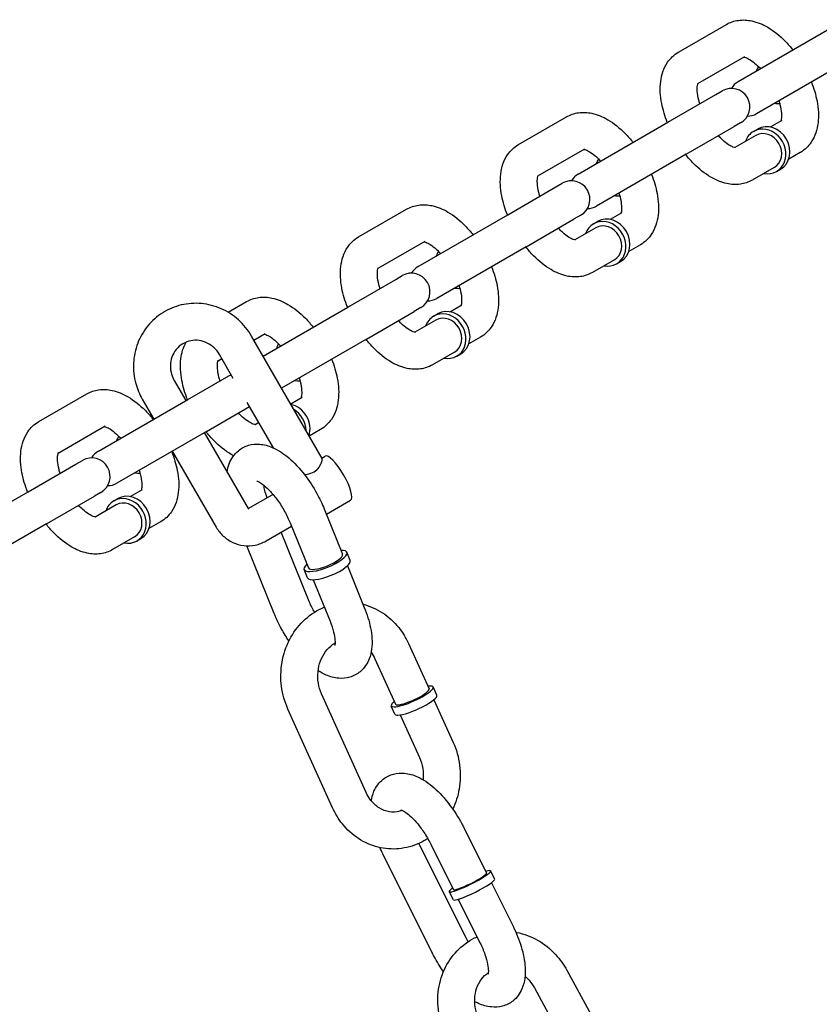
# Model space of a CAD drawing. Extents: x 0 to 1056, y 0 to 842.
# Drawn here: x 442 to 450, y 538 to 548 of the extents above; entities that cross this region are included whole.
import ezdxf

# ---------------------------------------------------------------- set-up
doc = ezdxf.new("R2010")
doc.units = 0
doc.header["$LTSCALE"] = 24
doc.header["$MEASUREMENT"] = 0
doc.layers.add('AREA', color=7, linetype='CONTINUOUS')

msp = doc.modelspace()

# ---------------------------------------------------------------- linework, layer by layer
at = {"layer": 'AREA'}
for p, q in [((448.6708, 547.3042), (449.158, 547.5855)), ((449.2768, 547.0046), (450.1858, 547.5294)), ((448.8684, 546.9853), (449.3455, 547.2607)), ((450.3733, 547.2047), (449.4643, 546.6798)), ((449.0492, 546.8732), (449.1145, 546.9109)), ((448.5621, 546.5919), (449.0492, 546.8732)), ((447.047, 546.3667), (447.5342, 546.648)), ((449.7205, 546.6112), (449.6027, 546.5432)), ((447.653, 546.0671), (448.5621, 546.5919)), ((448.7496, 546.2672), (449.2367, 546.5484)), ((449.302, 546.5861), (449.2367, 546.5484)), ((449.4332, 546.4995), (449.4738, 546.5229)), ((449.4566, 546.4589), (449.2434, 546.3358)), ((447.2446, 546.0478), (447.7217, 546.3232)), ((448.7496, 546.2672), (447.8405, 545.7423)), ((449.908, 546.2865), (449.7902, 546.2184)), ((449.6441, 546.1341), (449.4208, 546.0052)), ((449.6675, 546.0935), (449.7081, 546.117)), ((446.9383, 545.6544), (447.4254, 545.9357)), ((447.4254, 545.9357), (447.4907, 545.9734)), ((445.4232, 545.4292), (445.9104, 545.7105)), ((446.0292, 545.1296), (446.9383, 545.6544)), ((447.1258, 545.3297), (447.6129, 545.6109)), ((447.6782, 545.6486), (447.6129, 545.6109)), ((448.0967, 545.6737), (447.9789, 545.6057)), ((447.8328, 545.5214), (447.6196, 545.3983)), ((447.8094, 545.562), (447.85, 545.5854)), ((445.6208, 545.1103), (446.0979, 545.3857)), ((447.1258, 545.3297), (446.2167, 544.8048)), ((448.2842, 545.349), (448.1664, 545.2809)), ((448.0203, 545.1966), (447.797, 545.0677)), ((448.0437, 545.156), (448.0843, 545.1795)), ((445.8016, 544.9982), (445.8669, 545.0359)), ((445.3145, 544.7169), (445.8016, 544.9982)), ((444.098, 544.6642), (444.2866, 544.773)), ((444.4536, 544.2199), (445.3145, 544.7169)), ((446.4729, 544.7362), (446.3551, 544.6682)), ((445.502, 544.3922), (445.9891, 544.6734)), ((446.0544, 544.7111), (445.9891, 544.6734)), ((446.1856, 544.6245), (446.2262, 544.6479)), ((446.209, 544.5839), (445.9958, 544.4608)), ((445.0535, 543.1807), (444.3364, 544.4229)), ((444.3598, 544.3823), (444.4741, 544.4482)), ((445.502, 544.3922), (444.6411, 543.8951)), ((446.6604, 544.4115), (446.5426, 544.3434)), ((444.1515, 543.9932), (444.0116, 544.2354)), ((446.3965, 544.2591), (446.1732, 544.1302)), ((446.4199, 544.2185), (446.4605, 544.242)), ((443.997, 544.1728), (444.0351, 544.1948)), ((443.6907, 543.7794), (444.1288, 544.0324)), ((443.5521, 543.9701), (443.6693, 543.7671)), ((442.1756, 543.5542), (442.6628, 543.8355)), ((442.7816, 543.2546), (443.6907, 543.7794)), ((443.2274, 543.7826), (443.3446, 543.5796)), ((444.5589, 543.2875), (444.2937, 543.7469)), ((444.8491, 543.7987), (444.7348, 543.7328)), ((443.8782, 543.4547), (444.3163, 543.7076)), ((444.4101, 543.5453), (444.372, 543.5233)), ((442.3732, 543.2353), (442.8503, 543.5107)), ((443.8782, 543.4547), (442.9691, 542.9298)), ((443.8568, 543.4424), (444.3021, 542.6711)), ((445.0366, 543.474), (444.9223, 543.408)), ((443.5321, 543.2549), (443.9774, 542.4836)), ((442.0669, 542.8419), (442.554, 543.1232)), ((442.554, 543.1232), (442.6193, 543.1609)), ((445.0512, 543.1847), (445.0849, 543.2042)), ((441.1578, 542.3171), (442.0669, 542.8419)), ((442.8068, 542.8361), (442.7415, 542.7984)), ((443.2253, 542.8612), (443.1075, 542.7932)), ((444.3021, 542.6711), (444.5539, 542.8164)), ((442.2544, 542.5172), (442.7415, 542.7984)), ((442.938, 542.7495), (442.9786, 542.7729)), ((445.0965, 542.6155), (445.3427, 542.7576)), ((442.9614, 542.7089), (442.7482, 542.5858)), ((445.0748, 542.6688), (445.2608, 542.2106)), ((442.2544, 542.5172), (441.3453, 541.9923)), ((443.4128, 542.5365), (443.295, 542.4684)), ((444.7274, 542.5278), (444.9134, 542.0695)), ((444.4841, 542.3431), (444.7419, 542.4919)), ((444.9139, 541.7473), (444.6364, 542.431)), ((443.1489, 542.3841), (442.9256, 542.2552)), ((443.1723, 542.3435), (443.2129, 542.367)), ((444.5665, 541.6062), (444.287, 542.2947)), ((445.3381, 542.1449), (445.3043, 542.2282)), ((444.9038, 541.9686), (444.87, 542.0519)), ((445.3096, 542.0904), (445.4807, 541.669)), ((444.9622, 541.9493), (445.1332, 541.5279)), ((445.9304, 541.3018), (446.1384, 540.8421)), ((445.5888, 541.1472), (445.7967, 540.6875)), ((446.2189, 540.7779), (446.1811, 540.8615)), ((445.5012, 539.7891), (445.0474, 540.792)), ((446.1882, 540.7321), (446.3842, 540.2989)), ((445.1595, 539.6346), (444.7058, 540.6374)), ((445.7918, 540.5847), (445.754, 540.6682)), ((445.8465, 540.5775), (446.0425, 540.1444)), ((446.4933, 539.431), (446.7216, 538.9735)), ((446.5038, 538.3362), (446.0359, 539.2738)), ((446.1578, 539.2635), (446.3861, 538.806)), ((446.1682, 538.1688), (445.6701, 539.167)), ((446.8051, 538.9112), (446.7636, 538.9944)), ((446.7712, 538.874), (446.9914, 538.4328)), ((446.3856, 538.7019), (446.3441, 538.7851)), ((446.4357, 538.7066), (446.6559, 538.2653)), ((447.5383, 537.9862), (447.7852, 537.5343)), ((447.2092, 537.8064), (447.4561, 537.3545))]:
    msp.add_line(p, q, dxfattribs=at)
for centre, start, end in [((449.2082, 546.7485), 300, 120), ((449.3706, 546.8422), 120, 150), ((449.3706, 546.8422), 270, 300), ((447.7468, 545.9047), 120, 150), ((447.5844, 545.811), 300, 120), ((447.7468, 545.9047), 270, 300), ((446.123, 544.9672), 120, 150), ((445.9606, 544.8735), 300, 120), ((446.123, 544.9672), 270, 300), ((442.8754, 543.0922), 120, 150), ((442.713, 542.9985), 300, 120), ((442.8754, 543.0922), 270, 300)]:
    msp.add_arc(centre, 0.1875, start, end, dxfattribs=at)
for centre, major_axis, ratio, start_param, end_param in [((449.6591, 547.0088), (-0.1172, 0.203), 0.866025, 0.397633, 0.643501), ((449.6591, 547.0088), (-0.1172, 0.203), 0.866025, 2.498092, 2.74396), ((449.5503, 546.2965), (-0.1172, 0.203), 0.866025, 2.498092, 6.283185), ((449.5909, 546.3199), (-0.1172, 0.203), 0.866025, 3.141593, 6.283185), ((449.5503, 546.2965), (-0.1172, 0.203), 0.866025, 0, 0.643501), ((449.5503, 546.2965), (-0.0937, 0.1624), 0.866025, 3.141593, 6.283185), ((448.0353, 546.0713), (-0.1172, 0.203), 0.866025, 0.397633, 0.643501), ((448.0353, 546.0713), (-0.1172, 0.203), 0.866025, 2.498092, 2.74396), ((447.9671, 545.3824), (-0.1172, 0.203), 0.866025, 3.141593, 6.283185), ((447.9265, 545.359), (-0.1172, 0.203), 0.866025, 0, 0.643501), ((447.9265, 545.359), (-0.1172, 0.203), 0.866025, 2.498092, 6.283185), ((447.9265, 545.359), (-0.0937, 0.1624), 0.866025, 3.141593, 6.283185), ((446.4115, 545.1338), (-0.1172, 0.203), 0.866025, 0.397633, 0.643501), ((446.4115, 545.1338), (-0.1172, 0.203), 0.866025, 2.498092, 2.74396), ((446.3028, 544.4215), (-0.1172, 0.203), 0.866025, 0, 0.643501), ((446.3028, 544.4215), (-0.1172, 0.203), 0.866025, 2.498092, 6.283185), ((446.3028, 544.4215), (-0.0937, 0.1624), 0.866025, 3.141593, 6.283185), ((446.3433, 544.4449), (-0.1172, 0.203), 0.866025, 3.141593, 6.283185), ((444.7877, 544.1963), (-0.1172, 0.203), 0.866025, 0.397633, 0.643501), ((444.7877, 544.1963), (-0.1172, 0.203), 0.866025, 2.498092, 2.74396), ((444.7195, 543.5074), (-0.1172, 0.203), 0.866025, 3.810588, 5.61419), ((444.679, 543.484), (-0.1172, 0.203), 0.866025, 4.159743, 5.265035), ((443.1639, 543.2588), (-0.1172, 0.203), 0.866025, 0.397633, 0.643501), ((445.2138, 542.9809), (-0.1289, 0.2233), 0.258819, 3.141593, 6.283185), ((443.1639, 543.2588), (-0.1172, 0.203), 0.866025, 2.498092, 2.74396), ((443.0552, 542.5465), (-0.1172, 0.203), 0.866025, 0, 0.643501), ((443.0552, 542.5465), (-0.1172, 0.203), 0.866025, 2.498092, 6.283185), ((443.0552, 542.5465), (-0.0937, 0.1624), 0.866025, 3.141593, 6.283185), ((443.0958, 542.5699), (-0.1172, 0.203), 0.866025, 3.141593, 6.283185), ((445.0871, 542.14), (-0.2172, -0.0882), 0.282887, 5.639684, 10.068279), ((445.1209, 542.0567), (0.2172, 0.0882), 0.282887, 3.141593, 6.283185), ((445.0871, 542.14), (0.1737, 0.0705), 0.282887, 3.141593, 6.283185), ((445.9676, 540.7648), (-0.2135, -0.0966), 0.206767, 0.446657, 3.785094), ((445.9676, 540.7648), (-0.1708, -0.0773), 0.206767, 0.446657, 3.141593), ((446.0054, 540.6813), (-0.2135, -0.0966), 0.206767, 0.446657, 3.141593), ((445.9676, 540.7648), (-0.2135, -0.0966), 0.206767, 5.639684, 6.729842), ((445.9676, 540.7648), (-0.1708, -0.0773), 0.206767, 0, 0.446657), ((446.0054, 540.6813), (-0.2135, -0.0966), 0.206767, 0, 0.446657), ((446.5539, 538.8897), (-0.2097, -0.1047), 0.129074, 5.639684, 10.068279), ((446.5539, 538.8897), (0.1678, 0.0837), 0.129074, 3.141593, 6.283185), ((446.5954, 538.8065), (0.2097, 0.1047), 0.129074, 3.141593, 6.283185)]:
    msp.add_ellipse(centre, major_axis=major_axis, ratio=ratio, start_param=start_param, end_param=end_param, dxfattribs=at)
for points, knots in [([(449.158, 547.5855), (449.1957, 547.6073), (449.2377, 547.6211), (449.3261, 547.6336), (449.3722, 547.6305), (449.4734, 547.609), (449.5271, 547.586), (449.6408, 547.5192), (449.6996, 547.4714), (449.7817, 547.3877), (449.8082, 547.3576), (449.8333, 547.3259)], [6.00215, 6.00215, 6.00215, 6.00215, 6.201414, 6.201414, 6.425266, 6.425266, 6.724053, 6.724053, 7.096266, 7.096266, 7.284543, 7.284543, 7.284543, 7.284543]), ([(448.5579, 546.5896), (448.5325, 546.6538), (448.5131, 546.719), (448.4866, 546.8585), (448.4818, 546.9325), (448.4988, 547.0728), (448.5192, 547.1406), (448.588, 547.2414), (448.6253, 547.2777), (448.6699, 547.3037), (448.6703, 547.304), (448.6708, 547.3042)], [4.719758, 4.719758, 4.719758, 4.719758, 5.041278, 5.041278, 5.4146, 5.4146, 5.766119, 5.766119, 5.999635, 5.999635, 6.00215, 6.00215, 6.00215, 6.00215]), ([(449.3354, 547.2549), (449.3394, 547.2542), (449.3458, 547.2526), (449.3658, 547.245), (449.3813, 547.2373), (449.4178, 547.214), (449.4391, 547.1976), (449.475, 547.1649), (449.4892, 547.1508), (449.5033, 547.1354)], [6.4006545, 6.4006545, 6.4006545, 6.4006545, 6.5530008, 6.5530008, 6.7703381, 6.7703381, 7.0061548, 7.0061548, 7.155402, 7.155402, 7.155402, 7.155402]), ([(448.888, 546.7801), (448.8839, 546.7928), (448.8804, 546.8053), (448.8688, 546.8507), (448.8639, 546.8815), (448.8605, 546.9313), (448.8615, 546.9511), (448.8655, 546.9779), (448.8684, 546.9857), (448.8702, 546.9896), (448.8705, 546.99), (448.8705, 546.99)], [4.8488988, 4.8488988, 4.8488988, 4.8488988, 4.9443033, 4.9443033, 5.205012, 5.205012, 5.4436593, 5.4436593, 5.6614089, 5.6614089, 5.733465, 5.733465, 5.733465, 5.733465]), ([(450.0208, 547.0012), (450.0462, 546.9369), (450.0657, 546.8717), (450.0921, 546.7322), (450.0969, 546.6582), (450.08, 546.5179), (450.0596, 546.4501), (449.9908, 546.3493), (449.9535, 546.3131), (449.9089, 546.287), (449.9084, 546.2867), (449.908, 546.2865)], [7.861351, 7.861351, 7.861351, 7.861351, 8.18287, 8.18287, 8.556192, 8.556192, 8.907712, 8.907712, 9.141228, 9.141228, 9.143743, 9.143743, 9.143743, 9.143743]), ([(449.6908, 546.8106), (449.6948, 546.7979), (449.6984, 546.7854), (449.71, 546.74), (449.7149, 546.7092), (449.7183, 546.6594), (449.7173, 546.6396), (449.7138, 546.6162), (449.7118, 546.6094), (449.7104, 546.6054)], [7.9904914, 7.9904914, 7.9904914, 7.9904914, 8.0858959, 8.0858959, 8.3466047, 8.3466047, 8.585252, 8.585252, 8.7452389, 8.7452389, 8.7452389, 8.7452389]), ([(447.5342, 546.648), (447.5719, 546.6698), (447.614, 546.6836), (447.7023, 546.6961), (447.7484, 546.693), (447.8496, 546.6715), (447.9033, 546.6485), (448.017, 546.5817), (448.0758, 546.5339), (448.1579, 546.4502), (448.1844, 546.4201), (448.2095, 546.3884)], [6.00215, 6.00215, 6.00215, 6.00215, 6.201414, 6.201414, 6.425266, 6.425266, 6.724053, 6.724053, 7.096266, 7.096266, 7.284543, 7.284543, 7.284543, 7.284543]), ([(449.2485, 546.3352), (449.2485, 546.3352), (449.2483, 546.3352), (449.2457, 546.3353), (449.2376, 546.3364), (449.213, 546.3457), (449.1975, 546.3534), (449.161, 546.3767), (449.1396, 546.3931), (449.1037, 546.4258), (449.0896, 546.4399), (449.0755, 546.4553)], [3.1292431, 3.1292431, 3.1292431, 3.1292431, 3.174717, 3.174717, 3.4114081, 3.4114081, 3.6287455, 3.6287455, 3.8645622, 3.8645622, 4.0138094, 4.0138094, 4.0138094, 4.0138094]), ([(446.9341, 545.6521), (446.9087, 545.7163), (446.8893, 545.7815), (446.8628, 545.921), (446.858, 545.995), (446.875, 546.1353), (446.8954, 546.2031), (446.9642, 546.3039), (447.0015, 546.3402), (447.0461, 546.3662), (447.0465, 546.3665), (447.047, 546.3667)], [4.719758, 4.719758, 4.719758, 4.719758, 5.041278, 5.041278, 5.4146, 5.4146, 5.766119, 5.766119, 5.999635, 5.999635, 6.00215, 6.00215, 6.00215, 6.00215]), ([(447.7116, 546.3174), (447.7156, 546.3167), (447.722, 546.3151), (447.742, 546.3075), (447.7575, 546.2998), (447.794, 546.2765), (447.8153, 546.2601), (447.8512, 546.2274), (447.8654, 546.2133), (447.8795, 546.1979)], [6.4006545, 6.4006545, 6.4006545, 6.4006545, 6.5530008, 6.5530008, 6.7703381, 6.7703381, 7.0061548, 7.0061548, 7.155402, 7.155402, 7.155402, 7.155402]), ([(449.4208, 546.0052), (449.3831, 545.9834), (449.341, 545.9696), (449.2526, 545.9571), (449.2066, 545.9602), (449.1054, 545.9817), (449.0517, 546.0047), (448.9379, 546.0715), (448.8792, 546.1193), (448.7971, 546.203), (448.7706, 546.2331), (448.7454, 546.2648)], [2.860558, 2.860558, 2.860558, 2.860558, 3.059822, 3.059822, 3.283673, 3.283673, 3.582461, 3.582461, 3.954673, 3.954673, 4.14295, 4.14295, 4.14295, 4.14295]), ([(447.2642, 545.8426), (447.2601, 545.8553), (447.2566, 545.8678), (447.245, 545.9132), (447.2401, 545.944), (447.2367, 545.9938), (447.2377, 546.0136), (447.2417, 546.0404), (447.2446, 546.0482), (447.2464, 546.0521), (447.2467, 546.0525), (447.2467, 546.0525)], [4.8488988, 4.8488988, 4.8488988, 4.8488988, 4.9443033, 4.9443033, 5.205012, 5.205012, 5.4436593, 5.4436593, 5.6614089, 5.6614089, 5.733465, 5.733465, 5.733465, 5.733465]), ([(448.397, 546.0637), (448.4225, 545.9994), (448.4419, 545.9342), (448.4683, 545.7947), (448.4732, 545.7207), (448.4562, 545.5804), (448.4358, 545.5126), (448.367, 545.4118), (448.3297, 545.3756), (448.2851, 545.3495), (448.2846, 545.3492), (448.2842, 545.349)], [7.861351, 7.861351, 7.861351, 7.861351, 8.18287, 8.18287, 8.556192, 8.556192, 8.907712, 8.907712, 9.141228, 9.141228, 9.143743, 9.143743, 9.143743, 9.143743]), ([(448.067, 545.8731), (448.071, 545.8604), (448.0746, 545.8479), (448.0862, 545.8025), (448.0911, 545.7717), (448.0945, 545.7219), (448.0935, 545.7021), (448.09, 545.6787), (448.0881, 545.6719), (448.0866, 545.6679)], [7.9904914, 7.9904914, 7.9904914, 7.9904914, 8.0858959, 8.0858959, 8.3466047, 8.3466047, 8.585252, 8.585252, 8.7452389, 8.7452389, 8.7452389, 8.7452389]), ([(445.9104, 545.7105), (445.9481, 545.7323), (445.9902, 545.7461), (446.0785, 545.7586), (446.1246, 545.7555), (446.2258, 545.734), (446.2795, 545.711), (446.3932, 545.6442), (446.452, 545.5964), (446.5341, 545.5127), (446.5606, 545.4826), (446.5858, 545.4509)], [6.00215, 6.00215, 6.00215, 6.00215, 6.201414, 6.201414, 6.425266, 6.425266, 6.724053, 6.724053, 7.096266, 7.096266, 7.284543, 7.284543, 7.284543, 7.284543]), ([(447.6247, 545.3977), (447.6247, 545.3977), (447.6245, 545.3977), (447.6219, 545.3978), (447.6138, 545.3989), (447.5892, 545.4082), (447.5737, 545.4159), (447.5372, 545.4392), (447.5158, 545.4556), (447.4799, 545.4883), (447.4658, 545.5024), (447.4517, 545.5178)], [3.1292431, 3.1292431, 3.1292431, 3.1292431, 3.174717, 3.174717, 3.4114081, 3.4114081, 3.6287455, 3.6287455, 3.8645622, 3.8645622, 4.0138094, 4.0138094, 4.0138094, 4.0138094]), ([(445.3103, 544.7146), (445.2849, 544.7788), (445.2655, 544.844), (445.239, 544.9835), (445.2342, 545.0575), (445.2512, 545.1978), (445.2716, 545.2656), (445.3404, 545.3664), (445.3777, 545.4027), (445.4223, 545.4287), (445.4228, 545.429), (445.4232, 545.4292)], [4.719758, 4.719758, 4.719758, 4.719758, 5.041278, 5.041278, 5.4146, 5.4146, 5.766119, 5.766119, 5.999635, 5.999635, 6.00215, 6.00215, 6.00215, 6.00215]), ([(446.0878, 545.3799), (446.0918, 545.3792), (446.0982, 545.3776), (446.1182, 545.37), (446.1337, 545.3623), (446.1702, 545.339), (446.1916, 545.3226), (446.2274, 545.2899), (446.2416, 545.2758), (446.2557, 545.2604)], [6.4006545, 6.4006545, 6.4006545, 6.4006545, 6.5530008, 6.5530008, 6.7703381, 6.7703381, 7.0061548, 7.0061548, 7.155402, 7.155402, 7.155402, 7.155402]), ([(447.797, 545.0677), (447.7593, 545.0459), (447.7172, 545.0321), (447.6289, 545.0196), (447.5828, 545.0227), (447.4816, 545.0442), (447.4279, 545.0672), (447.3141, 545.134), (447.2554, 545.1818), (447.1733, 545.2655), (447.1468, 545.2956), (447.1216, 545.3273)], [2.860558, 2.860558, 2.860558, 2.860558, 3.059822, 3.059822, 3.283673, 3.283673, 3.582461, 3.582461, 3.954673, 3.954673, 4.14295, 4.14295, 4.14295, 4.14295]), ([(445.6404, 544.9051), (445.6363, 544.9178), (445.6328, 544.9303), (445.6212, 544.9757), (445.6163, 545.0065), (445.6129, 545.0563), (445.6139, 545.0761), (445.618, 545.1029), (445.6208, 545.1107), (445.6226, 545.1146), (445.6229, 545.115), (445.6229, 545.115)], [4.8488988, 4.8488988, 4.8488988, 4.8488988, 4.9443033, 4.9443033, 5.205012, 5.205012, 5.4436593, 5.4436593, 5.6614089, 5.6614089, 5.733465, 5.733465, 5.733465, 5.733465]), ([(446.7733, 545.1262), (446.7987, 545.0619), (446.8181, 544.9967), (446.8445, 544.8572), (446.8494, 544.7832), (446.8324, 544.6429), (446.812, 544.5751), (446.7432, 544.4743), (446.7059, 544.4381), (446.6613, 544.412), (446.6608, 544.4117), (446.6604, 544.4115)], [7.861351, 7.861351, 7.861351, 7.861351, 8.18287, 8.18287, 8.556192, 8.556192, 8.907712, 8.907712, 9.141228, 9.141228, 9.143743, 9.143743, 9.143743, 9.143743]), ([(446.4432, 544.9356), (446.4472, 544.9229), (446.4508, 544.9104), (446.4624, 544.865), (446.4673, 544.8342), (446.4707, 544.7844), (446.4697, 544.7646), (446.4662, 544.7412), (446.4643, 544.7344), (446.4628, 544.7304)], [7.9904914, 7.9904914, 7.9904914, 7.9904914, 8.0858959, 8.0858959, 8.3466047, 8.3466047, 8.585252, 8.585252, 8.7452389, 8.7452389, 8.7452389, 8.7452389]), ([(444.2866, 544.773), (444.3243, 544.7948), (444.3664, 544.8086), (444.4547, 544.8211), (444.5008, 544.818), (444.602, 544.7965), (444.6557, 544.7735), (444.7694, 544.7067), (444.8282, 544.6589), (444.9103, 544.5752), (444.9368, 544.5451), (444.962, 544.5134)], [6.00215, 6.00215, 6.00215, 6.00215, 6.201414, 6.201414, 6.425266, 6.425266, 6.724053, 6.724053, 7.096266, 7.096266, 7.284543, 7.284543, 7.284543, 7.284543]), ([(444.3364, 544.4229), (444.3012, 544.4839), (444.2563, 544.5393), (444.1517, 544.6333), (444.092, 544.672), (443.9642, 544.7282), (443.8961, 544.7459), (443.7585, 544.7587), (443.6891, 544.7539), (443.5562, 544.7223), (443.4926, 544.6958), (443.3774, 544.6238), (443.3258, 544.5784), (443.2395, 544.4733), (443.2049, 544.4135), (443.1559, 544.2855), (443.1416, 544.2172), (443.135, 544.0787), (443.1428, 544.0085), (443.1763, 543.8858), (443.1987, 543.8324), (443.2274, 543.7826)], [5.221108, 5.221108, 5.221108, 5.221108, 5.546376, 5.546376, 5.870665, 5.870665, 6.192298, 6.192298, 6.510509, 6.510509, 6.825923, 6.825923, 7.140422, 7.140422, 7.456304, 7.456304, 7.775206, 7.775206, 8.097444, 8.097444, 8.3627, 8.3627, 8.3627, 8.3627]), ([(446.0009, 544.4602), (446.0009, 544.4602), (446.0007, 544.4602), (445.9981, 544.4603), (445.99, 544.4614), (445.9654, 544.4707), (445.9499, 544.4784), (445.9134, 544.5017), (445.892, 544.5181), (445.8562, 544.5508), (445.842, 544.5649), (445.8279, 544.5803)], [3.1292431, 3.1292431, 3.1292431, 3.1292431, 3.174717, 3.174717, 3.4114081, 3.4114081, 3.6287455, 3.6287455, 3.8645622, 3.8645622, 4.0138094, 4.0138094, 4.0138094, 4.0138094]), ([(444.464, 544.4424), (444.468, 544.4417), (444.4744, 544.4401), (444.4944, 544.4325), (444.5099, 544.4248), (444.5464, 544.4015), (444.5678, 544.3851), (444.6036, 544.3524), (444.6178, 544.3383), (444.6319, 544.3229)], [6.4006545, 6.4006545, 6.4006545, 6.4006545, 6.5530008, 6.5530008, 6.7703381, 6.7703381, 7.0061548, 7.0061548, 7.155402, 7.155402, 7.155402, 7.155402]), ([(444.0116, 544.2354), (443.9971, 544.2606), (443.9788, 544.2836), (443.9365, 544.3233), (443.9125, 544.3398), (443.8609, 544.3649), (443.8333, 544.3734), (443.7767, 544.3815), (443.7477, 544.3808), (443.6912, 544.37), (443.6637, 544.3596), (443.6135, 544.3299), (443.5908, 544.3103), (443.5535, 544.2645), (443.5387, 544.2383), (443.5188, 544.1824), (443.5133, 544.153), (443.512, 544.0939), (443.5158, 544.0644), (443.5307, 544.013), (443.5402, 543.9908), (443.5521, 543.9701)], [5.221108, 5.221108, 5.221108, 5.221108, 5.524713, 5.524713, 5.83058, 5.83058, 6.143299, 6.143299, 6.467062, 6.467062, 6.802926, 6.802926, 7.144326, 7.144326, 7.479303, 7.479303, 7.801551, 7.801551, 8.112892, 8.112892, 8.3627, 8.3627, 8.3627, 8.3627]), ([(443.6865, 543.7771), (443.6611, 543.8413), (443.6417, 543.9065), (443.6153, 544.046), (443.6104, 544.12), (443.6262, 544.2503), (443.6421, 544.3078), (443.6723, 544.3614)], [4.7197582, 4.7197582, 4.7197582, 4.7197582, 5.0412775, 5.0412775, 5.4145998, 5.4145998, 5.7144658, 5.7144658, 5.7144658, 5.7144658]), ([(446.1732, 544.1302), (446.1355, 544.1084), (446.0934, 544.0946), (446.0051, 544.0821), (445.959, 544.0852), (445.8578, 544.1067), (445.8041, 544.1297), (445.6904, 544.1965), (445.6316, 544.2443), (445.5495, 544.328), (445.523, 544.3581), (445.4978, 544.3898)], [2.860558, 2.860558, 2.860558, 2.860558, 3.059822, 3.059822, 3.283673, 3.283673, 3.582461, 3.582461, 3.954673, 3.954673, 4.14295, 4.14295, 4.14295, 4.14295]), ([(444.0166, 543.9676), (444.0126, 543.9803), (444.009, 543.9928), (443.9974, 544.0382), (443.9925, 544.069), (443.9891, 544.1188), (443.9901, 544.1386), (443.9942, 544.1654), (443.997, 544.1732), (443.9988, 544.1771), (443.9991, 544.1775), (443.9991, 544.1775)], [4.8488988, 4.8488988, 4.8488988, 4.8488988, 4.9443033, 4.9443033, 5.205012, 5.205012, 5.4436593, 5.4436593, 5.6614089, 5.6614089, 5.733465, 5.733465, 5.733465, 5.733465]), ([(445.1495, 544.1887), (445.1749, 544.1244), (445.1943, 544.0592), (445.2207, 543.9197), (445.2256, 543.8457), (445.2086, 543.7054), (445.1882, 543.6376), (445.1194, 543.5368), (445.0821, 543.5006), (445.0375, 543.4745), (445.037, 543.4742), (445.0366, 543.474)], [7.861351, 7.861351, 7.861351, 7.861351, 8.18287, 8.18287, 8.556192, 8.556192, 8.907712, 8.907712, 9.141228, 9.141228, 9.143743, 9.143743, 9.143743, 9.143743]), ([(444.8194, 543.9981), (444.8235, 543.9854), (444.827, 543.9729), (444.8386, 543.9275), (444.8435, 543.8967), (444.8469, 543.8469), (444.8459, 543.8271), (444.8424, 543.8037), (444.8405, 543.7969), (444.839, 543.7929)], [7.9904914, 7.9904914, 7.9904914, 7.9904914, 8.0858959, 8.0858959, 8.3466047, 8.3466047, 8.585252, 8.585252, 8.7452389, 8.7452389, 8.7452389, 8.7452389]), ([(442.6628, 543.8355), (442.7005, 543.8573), (442.7426, 543.8711), (442.8309, 543.8836), (442.877, 543.8805), (442.9782, 543.859), (443.0319, 543.836), (443.1456, 543.7692), (443.2044, 543.7214), (443.2865, 543.6377), (443.313, 543.6076), (443.3382, 543.5759)], [6.00215, 6.00215, 6.00215, 6.00215, 6.201414, 6.201414, 6.425266, 6.425266, 6.724053, 6.724053, 7.096266, 7.096266, 7.284543, 7.284543, 7.284543, 7.284543]), ([(444.3771, 543.5227), (444.3771, 543.5227), (444.3769, 543.5227), (444.3744, 543.5228), (444.3662, 543.5239), (444.3416, 543.5332), (444.3261, 543.5409), (444.2896, 543.5642), (444.2682, 543.5806), (444.2324, 543.6133), (444.2182, 543.6274), (444.2041, 543.6428)], [3.1292431, 3.1292431, 3.1292431, 3.1292431, 3.174717, 3.174717, 3.4114081, 3.4114081, 3.6287455, 3.6287455, 3.8645622, 3.8645622, 4.0138094, 4.0138094, 4.0138094, 4.0138094]), ([(442.0628, 542.8396), (442.0373, 542.9038), (442.0179, 542.969), (441.9915, 543.1085), (441.9866, 543.1825), (442.0036, 543.3228), (442.024, 543.3906), (442.0928, 543.4914), (442.1301, 543.5277), (442.1747, 543.5537), (442.1752, 543.554), (442.1756, 543.5542)], [4.719758, 4.719758, 4.719758, 4.719758, 5.041278, 5.041278, 5.4146, 5.4146, 5.766119, 5.766119, 5.999635, 5.999635, 6.00215, 6.00215, 6.00215, 6.00215]), ([(442.8402, 543.5049), (442.8442, 543.5042), (442.8506, 543.5026), (442.8706, 543.495), (442.8861, 543.4873), (442.9226, 543.464), (442.944, 543.4476), (442.9799, 543.4149), (442.994, 543.4008), (443.0081, 543.3854)], [6.4006545, 6.4006545, 6.4006545, 6.4006545, 6.5530008, 6.5530008, 6.7703381, 6.7703381, 7.0061548, 7.0061548, 7.155402, 7.155402, 7.155402, 7.155402]), ([(444.1544, 543.2082), (444.146, 543.2126), (444.1378, 543.2172), (444.0666, 543.259), (444.0078, 543.3068), (443.9257, 543.3905), (443.8992, 543.4206), (443.874, 543.4523)], [3.5343868, 3.5343868, 3.5343868, 3.5343868, 3.5824608, 3.5824608, 3.9546731, 3.9546731, 4.14295, 4.14295, 4.14295, 4.14295]), ([(444.0877, 543.0424), (444.0921, 543.0706), (444.0991, 543.0988), (444.128, 543.1743), (444.1583, 543.2223), (444.233, 543.2841), (444.269, 543.3031), (444.3437, 543.3251), (444.382, 543.328), (444.4647, 543.322), (444.5075, 543.3096), (444.6077, 543.2669), (444.6621, 543.2302), (444.7709, 543.138), (444.8246, 543.0805), (444.9205, 542.957), (444.9632, 542.8919), (445.0286, 542.7734), (445.0535, 542.7212), (445.0748, 542.6688)], [4.229209, 4.229209, 4.229209, 4.229209, 4.38244, 4.38244, 4.641171, 4.641171, 4.814225, 4.814225, 4.991635, 4.991635, 5.225289, 5.225289, 5.57991, 5.57991, 5.967695, 5.967695, 6.329431, 6.329431, 6.600621, 6.600621, 6.600621, 6.600621]), ([(442.3928, 543.0301), (442.3888, 543.0428), (442.3852, 543.0553), (442.3736, 543.1007), (442.3687, 543.1315), (442.3653, 543.1813), (442.3663, 543.2011), (442.3704, 543.2279), (442.3732, 543.2357), (442.375, 543.2396), (442.3753, 543.24), (442.3753, 543.24)], [4.8488988, 4.8488988, 4.8488988, 4.8488988, 4.9443033, 4.9443033, 5.205012, 5.205012, 5.4436593, 5.4436593, 5.6614089, 5.6614089, 5.733465, 5.733465, 5.733465, 5.733465]), ([(443.5257, 543.2512), (443.5511, 543.1869), (443.5705, 543.1217), (443.597, 542.9822), (443.6018, 542.9082), (443.5848, 542.7679), (443.5644, 542.7001), (443.4956, 542.5993), (443.4583, 542.5631), (443.4137, 542.537), (443.4132, 542.5367), (443.4128, 542.5365)], [7.861351, 7.861351, 7.861351, 7.861351, 8.18287, 8.18287, 8.556192, 8.556192, 8.907712, 8.907712, 9.141228, 9.141228, 9.143743, 9.143743, 9.143743, 9.143743]), ([(444.9713, 543.0452), (444.9922, 543.0573), (445.0093, 543.0739), (445.0344, 543.1085), (445.0427, 543.1262), (445.0528, 543.1543), (445.0554, 543.167), (445.0548, 543.1773), (445.0543, 543.1793), (445.0535, 543.1807)], [0, 0, 0, 0, 0.05003, 0.05003, 0.10006, 0.10006, 0.1492077, 0.1492077, 0.1662056, 0.1662056, 0.1662056, 0.1662056]), ([(443.1956, 543.0606), (443.1997, 543.0479), (443.2032, 543.0354), (443.2148, 542.99), (443.2197, 542.9592), (443.2231, 542.9094), (443.2221, 542.8896), (443.2186, 542.8662), (443.2167, 542.8594), (443.2152, 542.8554)], [7.9904914, 7.9904914, 7.9904914, 7.9904914, 8.0858959, 8.0858959, 8.3466047, 8.3466047, 8.585252, 8.585252, 8.7452389, 8.7452389, 8.7452389, 8.7452389]), ([(444.8742, 543.0167), (444.8826, 543.0177), (444.8911, 543.019), (444.9251, 543.0253), (444.9504, 543.0331), (444.9713, 543.0452)], [0.72678571, 0.72678571, 0.72678571, 0.72678571, 0.74339154, 0.74339154, 0.79342153, 0.79342153, 0.79342153, 0.79342153]), ([(444.3889, 542.9516), (444.3889, 542.9516), (444.3893, 542.9515), (444.3927, 542.9506), (444.3996, 542.9483), (444.42, 542.9379), (444.4341, 542.9293), (444.4681, 542.9038), (444.4887, 542.8859), (444.5336, 542.8407), (444.5583, 542.8124), (444.6077, 542.7479), (444.6325, 542.7112), (444.6781, 542.6341), (444.699, 542.5935), (444.7202, 542.5449), (444.7239, 542.5363), (444.7274, 542.5278)], [5.053902, 5.053902, 5.053902, 5.053902, 5.107942, 5.107942, 5.290269, 5.290269, 5.491819, 5.491819, 5.723711, 5.723711, 5.982413, 5.982413, 6.257898, 6.257898, 6.539442, 6.539442, 6.600621, 6.600621, 6.600621, 6.600621]), ([(444.4946, 542.7822), (444.4853, 542.8081), (444.4776, 542.8332), (444.467, 542.8752), (444.4635, 542.8928), (444.461, 542.9088)], [3.5435803, 3.5435803, 3.5435803, 3.5435803, 3.7337923, 3.7337923, 3.8870186, 3.8870186, 3.8870186, 3.8870186]), ([(442.7533, 542.5852), (442.7533, 542.5852), (442.7531, 542.5852), (442.7506, 542.5853), (442.7424, 542.5864), (442.7178, 542.5957), (442.7023, 542.6034), (442.6658, 542.6267), (442.6444, 542.6431), (442.6086, 542.6758), (442.5944, 542.6899), (442.5803, 542.7053)], [3.1292431, 3.1292431, 3.1292431, 3.1292431, 3.174717, 3.174717, 3.4114081, 3.4114081, 3.6287455, 3.6287455, 3.8645622, 3.8645622, 4.0138094, 4.0138094, 4.0138094, 4.0138094]), ([(444.3021, 542.6711), (444.3022, 542.671), (444.3022, 542.6709), (444.3023, 542.6707), (444.3024, 542.6707), (444.3025, 542.6705), (444.3026, 542.6704), (444.3028, 542.6702), (444.3029, 542.6701), (444.3031, 542.6698), (444.3033, 542.6696), (444.3037, 542.6693), (444.3039, 542.6692), (444.3039, 542.6692), (444.3039, 542.6692), (444.3039, 542.6692)], [2.0795149, 2.0795149, 2.0795149, 2.0795149, 2.1213071, 2.1213071, 2.1666746, 2.1666746, 2.2237721, 2.2237721, 2.3060869, 2.3060869, 2.4410685, 2.4410685, 2.6884037, 2.6884037, 2.7031734, 2.7031734, 2.7031734, 2.7031734]), ([(442.9256, 542.2552), (442.8879, 542.2334), (442.8458, 542.2196), (442.7575, 542.2071), (442.7114, 542.2102), (442.6102, 542.2317), (442.5565, 542.2547), (442.4428, 542.3215), (442.384, 542.3693), (442.3019, 542.453), (442.2754, 542.4831), (442.2503, 542.5148)], [2.860558, 2.860558, 2.860558, 2.860558, 3.059822, 3.059822, 3.283673, 3.283673, 3.582461, 3.582461, 3.954673, 3.954673, 4.14295, 4.14295, 4.14295, 4.14295]), ([(443.9774, 542.4836), (443.9967, 542.4501), (444.0211, 542.4196), (444.078, 542.3673), (444.1106, 542.3455), (444.181, 542.3128), (444.2188, 542.3019), (444.2963, 542.2924), (444.3359, 542.2939), (444.4127, 542.3094), (444.4499, 542.3234), (444.4839, 542.343), (444.484, 542.343), (444.4841, 542.3431)], [2.079515, 2.079515, 2.079515, 2.079515, 2.393674, 2.393674, 2.707833, 2.707833, 3.021993, 3.021993, 3.336152, 3.336152, 3.649504, 3.649504, 3.650311, 3.650311, 3.650311, 3.650311]), ([(444.9757, 541.6202), (444.9568, 541.6535), (444.9396, 541.6877), (444.9211, 541.7301), (444.9174, 541.7387), (444.9139, 541.7473)], [3.1599684, 3.1599684, 3.1599684, 3.1599684, 3.3978496, 3.3978496, 3.4590287, 3.4590287, 3.4590287, 3.4590287]), ([(444.7058, 540.6374), (444.6729, 540.7101), (444.651, 540.7882), (444.6306, 540.9484), (444.6323, 541.0307), (444.6597, 541.1906), (444.6853, 541.2682), (444.7582, 541.4102), (444.8052, 541.4747), (444.9156, 541.5829), (444.9785, 541.6271), (445.0562, 541.6635), (445.0655, 541.6676), (445.075, 541.6715)], [4.242072, 4.242072, 4.242072, 4.242072, 4.573255, 4.573255, 4.908265, 4.908265, 5.242713, 5.242713, 5.571996, 5.571996, 5.891373, 5.891373, 5.934484, 5.934484, 5.934484, 5.934484]), ([(445.4807, 541.669), (445.5091, 541.5991), (445.5309, 541.5289), (445.5588, 541.3872), (445.5645, 541.316), (445.5512, 541.2127), (445.5438, 541.1803), (445.5133, 541.1007), (445.483, 541.0527), (445.4083, 540.9909), (445.3723, 540.9719), (445.2976, 540.9499), (445.2593, 540.947), (445.1766, 540.953), (445.1338, 540.9654), (445.0656, 540.9945), (445.0386, 541.0091), (445.0124, 541.0257)], [0.317436, 0.317436, 0.317436, 0.317436, 0.679251, 0.679251, 1.065087, 1.065087, 1.240848, 1.240848, 1.499579, 1.499579, 1.672632, 1.672632, 1.850042, 1.850042, 2.083697, 2.083697, 2.250565, 2.250565, 2.250565, 2.250565]), ([(445.4677, 541.7009), (445.4681, 541.7008), (445.4685, 541.7007), (445.5386, 541.6831), (445.6054, 541.6537), (445.7283, 541.5738), (445.7841, 541.5227), (445.8707, 541.4147), (445.9041, 541.3599), (445.9304, 541.3018)], [6.4994293, 6.4994293, 6.4994293, 6.4994293, 6.5010419, 6.5010419, 6.8051459, 6.8051459, 7.1187309, 7.1187309, 7.3836645, 7.3836645, 7.3836645, 7.3836645]), ([(444.7162, 541.3282), (444.6893, 541.3676), (444.664, 541.4087), (444.6127, 541.5016), (444.5878, 541.5538), (444.5665, 541.6062)], [2.9628622, 2.9628622, 2.9628622, 2.9628622, 3.1878383, 3.1878383, 3.4590287, 3.4590287, 3.4590287, 3.4590287]), ([(445.1332, 541.5279), (445.1489, 541.4895), (445.1611, 541.4522), (445.1774, 541.3872), (445.182, 541.3591), (445.1853, 541.3168), (445.1846, 541.3014), (445.1824, 541.2857), (445.1813, 541.2823), (445.1813, 541.2823)], [0.317436, 0.317436, 0.317436, 0.317436, 0.5921997, 0.5921997, 0.8478339, 0.8478339, 1.0715454, 1.0715454, 1.2292833, 1.2292833, 1.2292833, 1.2292833]), ([(445.0474, 540.792), (445.0322, 540.8257), (445.021, 540.8627), (445.0088, 540.9386), (445.0076, 540.9774), (445.015, 541.0535), (445.0236, 541.0906), (445.0495, 541.1599), (445.0668, 541.1919), (445.1085, 541.2486), (445.133, 541.2728), (445.1675, 541.2979), (445.176, 541.3034), (445.1845, 541.3083)], [4.242072, 4.242072, 4.242072, 4.242072, 4.536568, 4.536568, 4.826487, 4.826487, 5.11621, 5.11621, 5.409825, 5.409825, 5.714675, 5.714675, 5.811222, 5.811222, 5.811222, 5.811222]), ([(446.3842, 540.2989), (446.4171, 540.2262), (446.4389, 540.1481), (446.4594, 539.9879), (446.4576, 539.9056), (446.4318, 539.7549), (446.4104, 539.6859), (446.3801, 539.6214)], [1.1004792, 1.1004792, 1.1004792, 1.1004792, 1.431662, 1.431662, 1.7666725, 1.7666725, 2.0628256, 2.0628256, 2.0628256, 2.0628256]), ([(446.0425, 540.1444), (446.0578, 540.1106), (446.0689, 540.0736), (446.0811, 539.9978), (446.0823, 539.9589), (446.0786, 539.9205), (446.0785, 539.9201), (446.0785, 539.9197)], [1.1004792, 1.1004792, 1.1004792, 1.1004792, 1.3949757, 1.3949757, 1.6848943, 1.6848943, 1.6878004, 1.6878004, 1.6878004, 1.6878004]), ([(445.5521, 539.7059), (445.5572, 539.7381), (445.5657, 539.7704), (445.5989, 539.8472), (445.6299, 539.8921), (445.7041, 539.95), (445.7403, 539.9677), (445.8153, 539.9878), (445.8538, 539.9898), (445.9373, 539.9818), (445.9806, 539.9682), (446.082, 539.9223), (446.1372, 539.8838), (446.2459, 539.7884), (446.2988, 539.7302), (446.3933, 539.6057), (446.4353, 539.5403), (446.4792, 539.4587), (446.4864, 539.4448), (446.4933, 539.431)], [4.232795, 4.232795, 4.232795, 4.232795, 4.40771, 4.40771, 4.653543, 4.653543, 4.825277, 4.825277, 5.004643, 5.004643, 5.244417, 5.244417, 5.606746, 5.606746, 5.992351, 5.992351, 6.353138, 6.353138, 6.426088, 6.426088, 6.426088, 6.426088]), ([(445.8653, 539.6088), (445.8573, 539.6058), (445.8493, 539.6031), (445.8066, 539.5914), (445.7712, 539.5893), (445.7002, 539.6001), (445.6645, 539.6134), (445.6012, 539.6536), (445.5733, 539.6788), (445.5306, 539.7332), (445.5144, 539.76), (445.5012, 539.7891)], [2.817106, 2.817106, 2.817106, 2.817106, 2.903419, 2.903419, 3.275243, 3.275243, 3.654533, 3.654533, 3.987712, 3.987712, 4.242072, 4.242072, 4.242072, 4.242072]), ([(446.1256, 539.3234), (446.0992, 539.306), (446.0716, 539.2905), (445.977, 539.2462), (445.9058, 539.2265), (445.7623, 539.2128), (445.6903, 539.2183), (445.5513, 539.2532), (445.4845, 539.2826), (445.3616, 539.3625), (445.3058, 539.4136), (445.2192, 539.5216), (445.1858, 539.5764), (445.1595, 539.6346)], [2.616523, 2.616523, 2.616523, 2.616523, 2.74978, 2.74978, 3.0578, 3.0578, 3.359449, 3.359449, 3.663553, 3.663553, 3.977138, 3.977138, 4.242072, 4.242072, 4.242072, 4.242072]), ([(445.8529, 539.6132), (445.8529, 539.6132), (445.856, 539.6125), (445.8686, 539.6075), (445.8794, 539.6022), (445.9072, 539.5845), (445.9249, 539.5713), (445.9653, 539.5355), (445.9885, 539.5121), (446.0368, 539.4561), (446.062, 539.423), (446.1105, 539.3505), (446.1336, 539.3111), (446.1552, 539.2687), (446.1565, 539.2661), (446.1578, 539.2635)], [5.053902, 5.053902, 5.053902, 5.053902, 5.204264, 5.204264, 5.394172, 5.394172, 5.611647, 5.611647, 5.858864, 5.858864, 6.127885, 6.127885, 6.407888, 6.407888, 6.426088, 6.426088, 6.426088, 6.426088]), ([(446.9914, 538.4328), (447.0253, 538.3648), (447.0536, 538.2952), (447.0965, 538.1549), (447.1108, 538.0844), (447.119, 537.9421), (447.1131, 537.8694), (447.0627, 537.7525), (447.0317, 537.7076), (446.9574, 537.6498), (446.9213, 537.632), (446.8462, 537.6119), (446.8078, 537.61), (446.7243, 537.6179), (446.6809, 537.6315), (446.6277, 537.6556), (446.6151, 537.662), (446.6027, 537.6687)], [0.142903, 0.142903, 0.142903, 0.142903, 0.499742, 0.499742, 0.871477, 0.871477, 1.266118, 1.266118, 1.51195, 1.51195, 1.683684, 1.683684, 1.86305, 1.86305, 2.102824, 2.102824, 2.179288, 2.179288, 2.179288, 2.179288]), ([(446.3262, 537.2966), (446.2873, 537.3677), (446.2592, 537.4449), (446.2272, 537.6036), (446.2234, 537.6851), (446.2408, 537.8439), (446.2618, 537.9211), (446.3267, 538.0624), (446.3701, 538.1267), (446.4742, 538.2355), (446.5345, 538.2804), (446.6089, 538.318), (446.6173, 538.322), (446.6257, 538.3258)], [4.235201, 4.235201, 4.235201, 4.235201, 4.567537, 4.567537, 4.899317, 4.899317, 5.226574, 5.226574, 5.545745, 5.545745, 5.856098, 5.856098, 5.894843, 5.894843, 5.894843, 5.894843]), ([(446.536, 538.2763), (446.5261, 538.2935), (446.5166, 538.3109), (446.5064, 538.331), (446.5051, 538.3336), (446.5038, 538.3362)], [3.1431357, 3.1431357, 3.1431357, 3.1431357, 3.266295, 3.266295, 3.2844958, 3.2844958, 3.2844958, 3.2844958]), ([(447.0199, 538.3723), (447.0227, 538.3718), (447.0255, 538.3713), (447.1024, 538.3559), (447.1741, 538.3289), (447.3082, 538.2529), (447.3702, 538.2035), (447.4682, 538.0977), (447.5067, 538.0439), (447.5383, 537.9862)], [6.4570045, 6.4570045, 6.4570045, 6.4570045, 6.4689965, 6.4689965, 6.7837581, 6.7837581, 7.1072672, 7.1072672, 7.3767938, 7.3767938, 7.3767938, 7.3767938]), ([(446.6559, 538.2653), (446.6758, 538.2254), (446.6928, 538.1853), (446.7187, 538.1109), (446.7279, 538.0765), (446.7387, 538.0193), (446.7409, 537.9958), (446.7409, 537.9633), (446.7393, 537.9528), (446.7378, 537.9464), (446.7375, 537.9455), (446.7375, 537.9455)], [0.142903, 0.142903, 0.142903, 0.142903, 0.42315, 0.42315, 0.692245, 0.692245, 0.937035, 0.937035, 1.147098, 1.147098, 1.229283, 1.229283, 1.229283, 1.229283]), ([(446.2857, 537.9723), (446.2509, 538.0215), (446.2186, 538.0737), (446.1823, 538.1411), (446.1752, 538.1549), (446.1682, 538.1688)], [2.9262988, 2.9262988, 2.9262988, 2.9262988, 3.2115454, 3.2115454, 3.2844958, 3.2844958, 3.2844958, 3.2844958]), ([(446.6553, 537.4764), (446.6369, 537.51), (446.6229, 537.5464), (446.6052, 537.6208), (446.6014, 537.6588), (446.6042, 537.7331), (446.6109, 537.7692), (446.6338, 537.8371), (446.6504, 537.8684), (446.6907, 537.9219), (446.7142, 537.9442), (446.7403, 537.9618)], [4.235201, 4.235201, 4.235201, 4.235201, 4.528846, 4.528846, 4.822891, 4.822891, 5.122067, 5.122067, 5.433934, 5.433934, 5.742568, 5.742568, 5.742568, 5.742568]), ([(447.1134, 537.9246), (447.1279, 537.9122), (447.1418, 537.8987), (447.1755, 537.8606), (447.1938, 537.8345), (447.2092, 537.8064)], [6.9783108, 6.9783108, 6.9783108, 6.9783108, 7.1317608, 7.1317608, 7.3767938, 7.3767938, 7.3767938, 7.3767938])]:
    msp.add_open_spline(points, degree=3, knots=knots, dxfattribs=at)
for points in [[(445.5503, 541.2141), (445.5649, 541.1937), (445.5779, 541.1713), (445.5888, 541.1472)], [(445.6701, 539.167), (445.6595, 539.1883), (445.6494, 539.2097), (445.64, 539.2313)]]:
    msp.add_open_spline(points, degree=3, dxfattribs=at)

doc.saveas('drawing.dxf')
